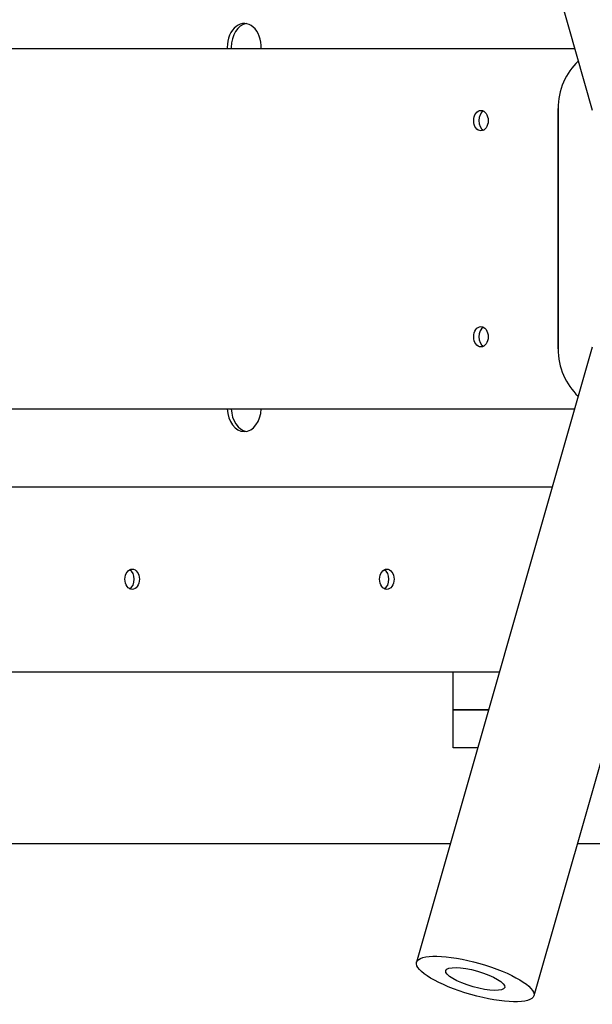
# Model space of a CAD drawing. Units: millimetres. Extents: x 2344 to 4809, y 798 to 2373.
# Drawn here: x 3633 to 3872, y 1347 to 1757 of the extents above; entities that cross this region are included whole.
import ezdxf

# ---------------------------------------------------------------- set-up
doc = ezdxf.new("R2010")
doc.units = ezdxf.units.MM
doc.layers.add('PV-1D43', color=7, linetype='Continuous')

# ---------------------------------------------------------------- blocks, each defined once
blk = doc.blocks.new('*U2')
at = {"layer": 'PV-1D43'}
for p, q in [((12863.96, 930.74), (12937.14, 674.58)), ((12510.04, 700.23), (12929.81, 700.23)), ((12922.93, 575.23), (12922.93, 675.23)), ((12922.93, 675.23), (12922.93, 575.23)), ((12937.14, 575.87), (12863.96, 319.71)), ((12510.04, 550.23), (12929.81, 550.23)), ((12982.65, 550.23), (12912.8, 305.76)), ((12678.32, 517.73), (12920.53, 517.73)), ((12678.32, 440.73), (12898.53, 440.73)), ((12879.12, 424.85), (12879.12, 440.73)), ((12879.12, 424.85), (12893.99, 424.85)), ((12879.12, 408.98), (12879.12, 424.85)), ((12893.99, 424.85), (12879.12, 424.85)), ((12889.46, 408.98), (12879.12, 408.98)), ((12878.06, 369.06), (12651.1, 369.06)), ((13699.46, 369.06), (12930.89, 369.06))]:
    blk.add_line(p, q, dxfattribs=at)
for centre, major_axis, ratio, start_param, end_param in [((12792.18, 700.73), (0, -10), 0.707107, 1.520775, 4.712389), ((12793.84, 700.73), (0, 10), 0.707107, 0.117772, 1.570796), ((12792.18, 700.73), (0, -10), 0.707107, 4.712389, 4.76241), ((12793.84, 700.73), (0, 10), 0.707107, 1.570796, 1.620817), ((12944.53, 675.23), (0, -25), 0.863869, 3.800544, 4.712389), ((12944.53, 675.23), (0, 25), 0.863869, 0.658952, 1.570796), ((12892.88, 670.23), (0, -4.25), 0.707107, 3.502305, 5.922473), ((12892.88, 580.23), (0, -4.25), 0.707107, 3.502305, 5.922473), ((12944.53, 575.23), (0, 25), 0.863869, 1.570796, 2.482641), ((12944.53, 575.23), (0, -25), 0.863869, 4.712389, 5.624234), ((12792.18, 550.73), (0, -10), 0.707107, 4.76241, 7.803961), ((12793.84, 550.73), (0, 10), 0.707107, 1.620817, 3.023821), ((12743.37, 479.23), (0, 4.25), 0.707107, 3.502305, 5.922473), ((12849.44, 479.23), (0, 4.25), 0.707107, 3.502305, 5.922473)]:
    blk.add_ellipse(centre, major_axis=major_axis, ratio=ratio, start_param=start_param, end_param=end_param, dxfattribs=at)
for centre, major_axis, ratio in [((12890.76, 670.23), (0, -4.25), 0.707107), ((12890.76, 580.23), (0, -4.25), 0.707107), ((12745.5, 479.23), (0, 4.25), 0.707107), ((12851.56, 479.23), (0, 4.25), 0.707107), ((12888.38, 312.73), (24.42, -6.98), 0.264887), ((12888.38, 312.73), (12.26, -3.5), 0.264887)]:
    blk.add_ellipse(centre, major_axis=major_axis, ratio=ratio, dxfattribs=at)

msp = doc.modelspace()

# ---------------------------------------------------------------- block references
at = {"layer": 'PV-1D43'}
msp.add_blockref('*U2', (-9065.39, 1044.62), dxfattribs=at)

doc.saveas('drawing.dxf')
